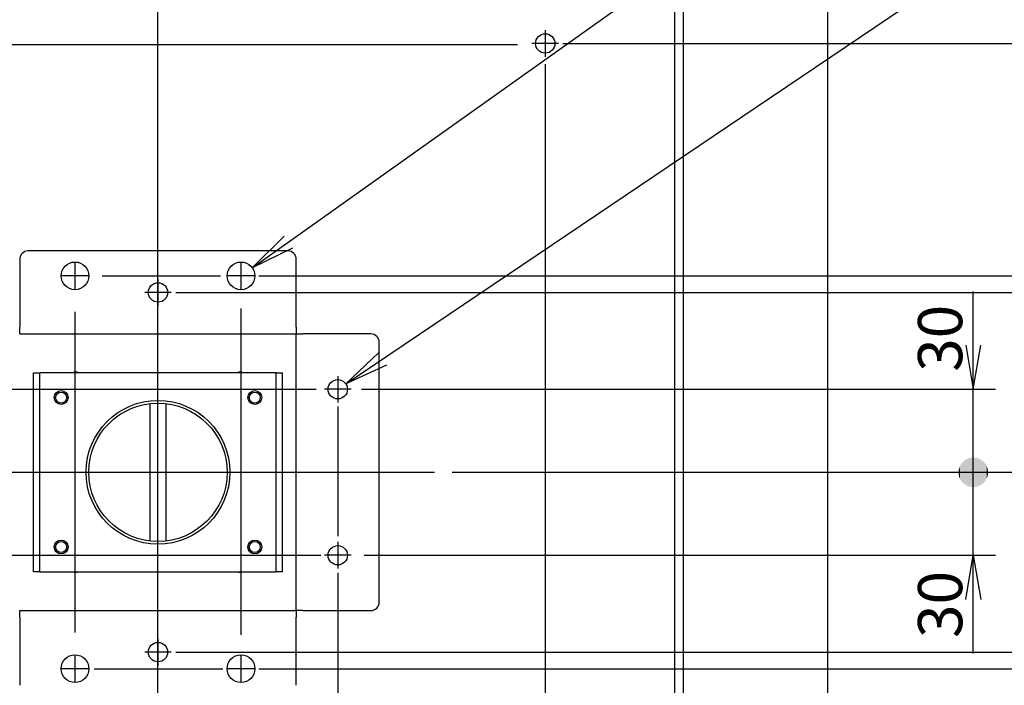
# Model space of a CAD drawing. Extents: x 33 to 241, y 30 to 201.
# Drawn here: x 97 to 132, y 122 to 146 of the extents above; entities that cross this region are included whole.
import ezdxf
from ezdxf.enums import TextEntityAlignment as Align
from ezdxf.lldxf.tags import DXFTag

# ---------------------------------------------------------------- set-up
doc = ezdxf.new("R2010")
doc.units = 0
for name, color, linetype in [('____MSBR', 7, 'CONTINUOUS'), ('____MSBR_33', 7, 'CONTINUOUS'), ('DEFAULT', 7, 'CONTINUOUS'), ('DV2_ﾃﾞﾌｫﾙﾄ', 7, 'CONTINUOUS'), ('組図_13', 7, 'CONTINUOUS'), ('組図_18', 7, 'CONTINUOUS'), ('組図_19', 7, 'CONTINUOUS'), ('組図_20', 7, 'CONTINUOUS'), ('組図_25', 7, 'CONTINUOUS')]:
    doc.layers.add(name, color=color, linetype=linetype)
doc.styles.add('SEACAD_SEANSI_TTF', font='seansi.ttf')
tags = doc.linetypes.add('CENTER2', pattern=[28.575, 19.05, -3.175, 3.175, -3.175]).pattern_tags.tags
tags[10:11] = [DXFTag(74, 4), DXFTag(75, 0), DXFTag(340, '0'), DXFTag(46, 0.0), DXFTag(50, 0.0), DXFTag(44, 0.0), DXFTag(45, 0.0)]
tags[8:9] = [DXFTag(74, 4), DXFTag(75, 0), DXFTag(340, '0'), DXFTag(46, 0.0), DXFTag(50, 0.0), DXFTag(44, 0.0), DXFTag(45, 0.0)]
tags[6:7] = [DXFTag(74, 4), DXFTag(75, 0), DXFTag(340, '0'), DXFTag(46, 0.0), DXFTag(50, 0.0), DXFTag(44, 0.0), DXFTag(45, 0.0)]
tags[4:5] = [DXFTag(74, 4), DXFTag(75, 0), DXFTag(340, '0'), DXFTag(46, 0.0), DXFTag(50, 0.0), DXFTag(44, 0.0), DXFTag(45, 0.0)]

# ---------------------------------------------------------------- blocks, each defined once
blk = doc.blocks.new('SE1')
at = {"layer": '____MSBR', "color": 7, "linetype": 'CONTINUOUS'}
blk.add_line((126.077, 152.428), (126.077, 107.524), dxfattribs=at)
at = {"layer": '____MSBR_33', "color": 7, "linetype": 'CONTINUOUS'}
blk.add_line((126.077, 152.428), (126.077, 107.524), dxfattribs=at)
at = {"layer": 'DV2_ﾃﾞﾌｫﾙﾄ', "color": 7, "linetype": 'CENTER2'}
for p, q in [((101.877, 97.06), (101.877, 159.06)), ((115.877, 146.008), (115.877, 145.048)), ((116.357, 145.528), (115.397, 145.528)), ((98.877, 137.608), (98.877, 136.648)), ((104.877, 137.608), (104.877, 136.648)), ((99.357, 137.128), (98.397, 137.128)), ((105.357, 137.128), (104.397, 137.128)), ((101.877, 137.008), (101.877, 136.048)), ((102.357, 136.528), (101.397, 136.528)), ((108.377, 133.508), (108.377, 132.548)), ((108.857, 133.028), (107.897, 133.028)), ((91.877, 130.028), (111.877, 130.028)), ((108.377, 127.508), (108.377, 126.548)), ((108.857, 127.028), (107.897, 127.028)), ((101.877, 124.008), (101.877, 123.048)), ((102.357, 123.528), (101.397, 123.528)), ((98.877, 123.408), (98.877, 122.448)), ((104.877, 123.408), (104.877, 122.448)), ((99.357, 122.928), (98.397, 122.928)), ((105.357, 122.928), (104.397, 122.928))]:
    blk.add_line(p, q, dxfattribs=at)
at = {"layer": 'DV2_ﾃﾞﾌｫﾙﾄ', "color": 7, "linetype": 'CONTINUOUS'}
for p, q in [((88.877, 145.496), (114.877, 145.496)), ((115.877, 144.785), (115.877, 115.22)), ((99.855, 137.128), (104.139, 137.128)), ((98.877, 135.823), (98.877, 124.241)), ((104.877, 135.946), (104.877, 124.156)), ((96.017, 133.028), (107.595, 133.028)), ((108.377, 132.404), (108.377, 127.72)), ((96.07, 127.028), (107.769, 127.028)), ((99.565, 122.928), (104.223, 122.928))]:
    blk.add_line(p, q, dxfattribs=at)
at = {"layer": '組図_13', "color": 7, "linetype": 'CONTINUOUS'}
for p, q in [((106.577, 138.028), (97.178, 138.028)), ((96.878, 137.728), (96.878, 135.268)), ((106.877, 135.268), (106.877, 137.728)), ((96.878, 135.028), (96.878, 135.268)), ((106.877, 135.268), (106.877, 135.028)), ((96.878, 135.028), (106.877, 135.028)), ((106.877, 125.029), (106.877, 135.027)), ((106.877, 135.027), (107.117, 135.027)), ((109.577, 135.027), (107.117, 135.027)), ((109.877, 125.329), (109.877, 134.727)), ((96.878, 125.028), (106.877, 125.028)), ((96.878, 124.788), (96.878, 125.028)), ((107.117, 125.029), (106.877, 125.029)), ((106.877, 125.028), (106.877, 124.788)), ((107.117, 125.029), (109.577, 125.029)), ((96.878, 124.788), (96.878, 122.328)), ((106.877, 122.328), (106.877, 124.788))]:
    blk.add_line(p, q, dxfattribs=at)
for centre, radius in [((98.877, 137.128), 0.5), ((104.877, 137.128), 0.5), ((101.877, 136.528), 0.35), ((108.377, 133.028), 0.35), ((101.877, 130.028), 2.5), ((108.377, 127.028), 0.35), ((101.877, 123.528), 0.35), ((98.877, 122.928), 0.5), ((104.877, 122.928), 0.5)]:
    blk.add_circle(centre, radius, dxfattribs=at)
for centre, radius, start, end in [((97.178, 137.728), 0.3, 90, 180), ((106.577, 137.728), 0.3, 0, 90), ((109.577, 134.727), 0.3, 0, 90), ((98.899, 133.295), 0.35, 72.2028, 107.7972), ((104.855, 133.295), 0.35, 72.2028, 107.7972), ((98.899, 126.761), 0.35, 252.2028, 287.7972), ((104.855, 126.761), 0.35, 252.2028, 287.7972), ((109.577, 125.329), 0.3, 270, 0)]:
    blk.add_arc(centre, radius, start, end, dxfattribs=at)
at = {"layer": '組図_18', "color": 7, "linetype": 'CONTINUOUS'}
for p, q in [((120.557, 111.419), (120.557, 148.637)), ((120.877, 111.419), (120.877, 148.637))]:
    blk.add_line(p, q, dxfattribs=at)
blk.add_circle((115.877, 145.528), 0.35, dxfattribs=at)
at = {"layer": '組図_19', "color": 7, "linetype": 'CONTINUOUS'}
for p, q in [((97.377, 133.128), (97.377, 133.628)), ((97.377, 133.628), (97.607, 133.628)), ((97.607, 133.128), (97.607, 133.628)), ((97.607, 133.628), (97.617, 133.628)), ((106.137, 133.628), (97.617, 133.628)), ((106.147, 133.628), (106.137, 133.628)), ((106.147, 133.128), (106.147, 133.628)), ((106.147, 133.628), (106.377, 133.628)), ((106.377, 133.128), (106.377, 133.628)), ((97.377, 126.928), (97.377, 133.128)), ((97.607, 126.928), (97.607, 133.128)), ((106.147, 126.928), (106.147, 133.128)), ((106.377, 126.928), (106.377, 133.128)), ((97.377, 126.428), (97.377, 126.928)), ((97.607, 126.428), (97.607, 126.928)), ((106.147, 126.428), (106.147, 126.928)), ((106.377, 126.428), (106.377, 126.928)), ((97.607, 126.428), (97.377, 126.428)), ((97.607, 126.428), (97.617, 126.428)), ((97.617, 126.428), (106.137, 126.428)), ((106.147, 126.428), (106.137, 126.428)), ((106.377, 126.428), (106.147, 126.428))]:
    blk.add_line(p, q, dxfattribs=at)
blk.add_circle((101.877, 130.028), 2.6, dxfattribs=at)
at = {"layer": '組図_20', "color": 7, "linetype": 'CONTINUOUS'}
for p, q in [((101.577, 132.51), (101.577, 127.546)), ((102.177, 127.546), (102.177, 132.51))]:
    blk.add_line(p, q, dxfattribs=at)
at = {"layer": '組図_25', "color": 7, "linetype": 'CONTINUOUS'}
for centre, radius in [((98.377, 132.728), 0.25), ((98.377, 132.728), 0.2), ((105.377, 132.728), 0.25), ((105.377, 132.728), 0.2), ((98.377, 127.328), 0.25), ((98.377, 127.328), 0.2), ((105.377, 127.328), 0.25), ((105.377, 127.328), 0.2)]:
    blk.add_circle(centre, radius, dxfattribs=at)
blk = doc.blocks.new('GDIMGGROUP')
at = {"layer": 'DEFAULT', "color": 136, "linetype": 'CONTINUOUS'}
blk.add_line((108.668, 133.224), (132.792, 149.493), dxfattribs=at)
blk.add_lwpolyline([(110.143, 133.897), (108.668, 133.224), (109.845, 134.34)], dxfattribs=at)
blk = doc.blocks.new('GDIMGGROUP1')
at = {"layer": 'DEFAULT', "color": 136, "linetype": 'CONTINUOUS'}
blk.add_line((105.285, 137.418), (131.18, 155.843), dxfattribs=at)
blk.add_lwpolyline([(106.743, 138.128), (105.285, 137.418), (106.434, 138.563)], dxfattribs=at)
blk = doc.blocks.new('*U35')
at = {"layer": 'DEFAULT', "color": 136, "linetype": 'CONTINUOUS'}
for points in [[(130.881, 129.776), (130.875, 130.268), (130.881, 130.28)], [(130.887, 129.764), (130.881, 130.28), (130.887, 130.292)], [(130.881, 129.776), (130.881, 130.28), (130.887, 129.764)], [(130.894, 129.753), (130.887, 130.292), (130.894, 130.303)], [(130.887, 129.764), (130.887, 130.292), (130.894, 129.753)], [(130.901, 129.741), (130.894, 130.303), (130.901, 130.315)], [(130.894, 129.753), (130.894, 130.303), (130.901, 129.741)], [(130.909, 129.73), (130.901, 130.315), (130.909, 130.326)], [(130.901, 129.741), (130.901, 130.315), (130.909, 129.73)], [(130.916, 129.719), (130.909, 130.326), (130.916, 130.337)], [(130.909, 129.73), (130.909, 130.326), (130.916, 129.719)], [(130.924, 129.708), (130.916, 130.337), (130.924, 130.348)], [(130.916, 129.719), (130.916, 130.337), (130.924, 129.708)], [(130.932, 129.697), (130.924, 130.348), (130.932, 130.359)], [(130.924, 129.708), (130.924, 130.348), (130.932, 129.697)], [(130.941, 129.687), (130.932, 130.359), (130.941, 130.369)], [(130.932, 129.697), (130.932, 130.359), (130.941, 129.687)], [(130.95, 129.677), (130.941, 130.369), (130.95, 130.379)], [(130.941, 129.687), (130.941, 130.369), (130.95, 129.677)], [(130.959, 129.667), (130.95, 130.379), (130.959, 130.389)], [(130.95, 129.677), (130.95, 130.379), (130.959, 129.667)], [(130.968, 129.657), (130.959, 130.389), (130.968, 130.399)], [(130.959, 129.667), (130.959, 130.389), (130.968, 129.657)], [(130.977, 129.647), (130.968, 130.399), (130.977, 130.409)], [(130.968, 129.657), (130.968, 130.399), (130.977, 129.647)], [(130.987, 129.638), (130.977, 130.409), (130.987, 130.418)], [(130.977, 129.647), (130.977, 130.409), (130.987, 129.638)], [(130.997, 129.629), (130.987, 130.418), (130.997, 130.427)], [(130.987, 129.638), (130.987, 130.418), (130.997, 129.629)], [(131.007, 129.62), (130.997, 130.427), (131.007, 130.436)], [(130.997, 129.629), (130.997, 130.427), (131.007, 129.62)], [(131.018, 129.612), (131.007, 130.436), (131.018, 130.445)], [(131.007, 129.62), (131.007, 130.436), (131.018, 129.612)], [(131.028, 129.603), (131.018, 130.445), (131.028, 130.453)], [(131.018, 129.612), (131.018, 130.445), (131.028, 129.603)], [(131.039, 129.595), (131.028, 130.453), (131.039, 130.461)], [(131.028, 129.603), (131.028, 130.453), (131.039, 129.595)], [(131.05, 129.588), (131.039, 130.461), (131.05, 130.469)], [(131.039, 129.595), (131.039, 130.461), (131.05, 129.588)], [(131.061, 129.58), (131.05, 130.469), (131.061, 130.476)], [(131.05, 129.588), (131.05, 130.469), (131.061, 129.58)], [(131.073, 129.573), (131.061, 130.476), (131.073, 130.483)], [(131.061, 129.58), (131.061, 130.476), (131.073, 129.573)], [(131.084, 129.566), (131.073, 130.483), (131.084, 130.49)], [(131.073, 129.573), (131.073, 130.483), (131.084, 129.566)], [(131.096, 129.56), (131.084, 130.49), (131.096, 130.497)], [(131.084, 129.566), (131.084, 130.49), (131.096, 129.56)], [(131.108, 129.553), (131.096, 130.497), (131.108, 130.503)], [(131.096, 129.56), (131.096, 130.497), (131.108, 129.553)], [(131.12, 129.547), (131.108, 130.503), (131.12, 130.509)], [(131.108, 129.553), (131.108, 130.503), (131.12, 129.547)], [(131.132, 129.542), (131.12, 130.509), (131.132, 130.515)], [(131.12, 129.547), (131.12, 130.509), (131.132, 129.542)], [(131.145, 129.536), (131.132, 130.515), (131.145, 130.52)], [(131.132, 129.542), (131.132, 130.515), (131.145, 129.536)], [(131.157, 129.531), (131.145, 130.52), (131.157, 130.525)], [(131.145, 129.536), (131.145, 130.52), (131.157, 129.531)], [(131.17, 129.527), (131.157, 130.525), (131.17, 130.53)], [(131.157, 129.531), (131.157, 130.525), (131.17, 129.527)], [(131.182, 129.522), (131.17, 130.53), (131.182, 130.534)], [(131.17, 129.527), (131.17, 130.53), (131.182, 129.522)], [(131.195, 129.518), (131.182, 130.534), (131.195, 130.538)], [(131.182, 129.522), (131.182, 130.534), (131.195, 129.518)], [(131.208, 129.514), (131.195, 130.538), (131.208, 130.542)], [(131.195, 129.518), (131.195, 130.538), (131.208, 129.514)], [(131.221, 129.511), (131.208, 130.542), (131.221, 130.545)], [(131.208, 129.514), (131.208, 130.542), (131.221, 129.511)], [(131.234, 129.508), (131.221, 130.545), (131.234, 130.549)], [(131.221, 129.511), (131.221, 130.545), (131.234, 129.508)], [(131.247, 129.505), (131.234, 130.549), (131.247, 130.551)], [(131.234, 129.508), (131.234, 130.549), (131.247, 129.505)], [(131.261, 129.503), (131.247, 130.551), (131.261, 130.554)], [(131.247, 129.505), (131.247, 130.551), (131.261, 129.503)], [(131.274, 129.5), (131.261, 130.554), (131.274, 130.556)], [(131.261, 129.503), (131.261, 130.554), (131.274, 129.5)], [(131.287, 129.499), (131.274, 130.556), (131.287, 130.558)], [(131.274, 129.5), (131.274, 130.556), (131.287, 129.499)], [(131.301, 129.497), (131.287, 130.558), (131.301, 130.559)], [(131.287, 129.499), (131.287, 130.558), (131.301, 129.497)], [(131.314, 129.496), (131.301, 130.559), (131.314, 130.56)], [(131.301, 129.497), (131.301, 130.559), (131.314, 129.496)], [(131.327, 129.495), (131.314, 130.56), (131.327, 130.561)], [(131.314, 129.496), (131.314, 130.56), (131.327, 129.495)], [(131.327, 129.495), (131.327, 130.561), (131.341, 129.495)], [(131.341, 129.495), (131.327, 130.561), (131.341, 130.561)], [(131.341, 129.495), (131.341, 130.561), (131.354, 129.495)], [(131.354, 129.495), (131.341, 130.561), (131.354, 130.561)], [(130.819, 129.995), (130.818, 130.048), (130.819, 130.062)], [(130.818, 130.008), (130.818, 130.035), (130.818, 130.048)], [(130.818, 130.008), (130.818, 130.048), (130.819, 129.995)], [(130.818, 130.021), (130.818, 130.035), (130.818, 130.008)], [(130.82, 129.981), (130.819, 130.062), (130.82, 130.075)], [(130.819, 129.995), (130.819, 130.062), (130.82, 129.981)], [(130.821, 129.968), (130.82, 130.075), (130.821, 130.089)], [(130.82, 129.981), (130.82, 130.075), (130.821, 129.968)], [(130.823, 129.954), (130.821, 130.089), (130.823, 130.102)], [(130.821, 129.968), (130.821, 130.089), (130.823, 129.954)], [(130.825, 129.941), (130.823, 130.102), (130.825, 130.115)], [(130.823, 129.954), (130.823, 130.102), (130.825, 129.941)], [(130.827, 129.928), (130.825, 130.115), (130.827, 130.128)], [(130.825, 129.941), (130.825, 130.115), (130.827, 129.928)], [(130.83, 129.915), (130.827, 130.128), (130.83, 130.142)], [(130.827, 129.928), (130.827, 130.128), (130.83, 129.915)], [(130.833, 129.902), (130.83, 130.142), (130.833, 130.155)], [(130.83, 129.915), (130.83, 130.142), (130.833, 129.902)], [(130.836, 129.888), (130.833, 130.155), (130.836, 130.168)], [(130.833, 129.902), (130.833, 130.155), (130.836, 129.888)], [(130.84, 129.876), (130.836, 130.168), (130.84, 130.181)], [(130.836, 129.888), (130.836, 130.168), (130.84, 129.876)], [(130.844, 129.863), (130.84, 130.181), (130.844, 130.194)], [(130.84, 129.876), (130.84, 130.181), (130.844, 129.863)], [(130.848, 129.85), (130.844, 130.194), (130.848, 130.206)], [(130.844, 129.863), (130.844, 130.194), (130.848, 129.85)], [(130.853, 129.837), (130.848, 130.206), (130.853, 130.219)], [(130.848, 129.85), (130.848, 130.206), (130.853, 129.837)], [(130.858, 129.825), (130.853, 130.219), (130.858, 130.231)], [(130.853, 129.837), (130.853, 130.219), (130.858, 129.825)], [(130.863, 129.812), (130.858, 130.231), (130.863, 130.244)], [(130.858, 129.825), (130.858, 130.231), (130.863, 129.812)], [(130.869, 129.8), (130.863, 130.244), (130.869, 130.256)], [(130.863, 129.812), (130.863, 130.244), (130.869, 129.8)], [(130.875, 129.788), (130.869, 130.256), (130.875, 130.268)], [(130.869, 129.8), (130.869, 130.256), (130.875, 129.788)], [(130.875, 129.788), (130.875, 130.268), (130.881, 129.776)]]:
    blk.add_solid(points, dxfattribs=at)
at = {"layer": 'DEFAULT', "color": 136, "linetype": 'CONTINUOUS', "extrusion": (0, 0, -1)}
for points in [[(-131.354, 129.495), (-131.354, 130.561), (-131.368, 129.495)], [(-131.368, 129.495), (-131.354, 130.561), (-131.368, 130.561)], [(-131.368, 129.495), (-131.368, 130.561), (-131.381, 129.496)], [(-131.381, 129.496), (-131.368, 130.561), (-131.381, 130.561)], [(-131.381, 129.496), (-131.381, 130.561), (-131.395, 129.497)], [(-131.395, 129.497), (-131.381, 130.561), (-131.395, 130.56)], [(-131.395, 129.497), (-131.395, 130.56), (-131.408, 129.498)], [(-131.408, 129.498), (-131.395, 130.56), (-131.408, 130.558)], [(-131.408, 129.498), (-131.408, 130.558), (-131.421, 129.499)], [(-131.421, 129.499), (-131.408, 130.558), (-131.421, 130.557)], [(-131.421, 129.499), (-131.421, 130.557), (-131.435, 129.501)], [(-131.435, 129.501), (-131.421, 130.557), (-131.435, 130.555)], [(-131.435, 129.501), (-131.435, 130.555), (-131.448, 129.504)], [(-131.448, 129.504), (-131.435, 130.555), (-131.448, 130.553)], [(-131.448, 129.504), (-131.448, 130.553), (-131.461, 129.506)], [(-131.461, 129.506), (-131.448, 130.553), (-131.461, 130.55)], [(-131.461, 129.506), (-131.461, 130.55), (-131.474, 129.509)], [(-131.474, 129.509), (-131.461, 130.55), (-131.474, 130.547)], [(-131.474, 129.509), (-131.474, 130.547), (-131.487, 129.513)], [(-131.487, 129.513), (-131.474, 130.547), (-131.487, 130.544)], [(-131.487, 129.513), (-131.487, 130.544), (-131.5, 129.516)], [(-131.5, 129.516), (-131.487, 130.544), (-131.5, 130.54)], [(-131.5, 129.516), (-131.5, 130.54), (-131.513, 129.52)], [(-131.513, 129.52), (-131.5, 130.54), (-131.513, 130.536)], [(-131.513, 129.52), (-131.513, 130.536), (-131.526, 129.524)], [(-131.526, 129.524), (-131.513, 130.536), (-131.526, 130.532)], [(-131.526, 129.524), (-131.526, 130.532), (-131.539, 129.529)], [(-131.539, 129.529), (-131.526, 130.532), (-131.539, 130.527)], [(-131.539, 129.529), (-131.539, 130.527), (-131.551, 129.534)], [(-131.551, 129.534), (-131.539, 130.527), (-131.551, 130.522)], [(-131.551, 129.534), (-131.551, 130.522), (-131.564, 129.539)], [(-131.564, 129.539), (-131.551, 130.522), (-131.564, 130.517)], [(-131.564, 129.539), (-131.564, 130.517), (-131.576, 129.545)], [(-131.576, 129.545), (-131.564, 130.517), (-131.576, 130.512)], [(-131.576, 129.545), (-131.576, 130.512), (-131.588, 129.55)], [(-131.588, 129.55), (-131.576, 130.512), (-131.588, 130.506)], [(-131.588, 129.55), (-131.588, 130.506), (-131.6, 129.556)], [(-131.6, 129.556), (-131.588, 130.506), (-131.6, 130.5)], [(-131.6, 129.556), (-131.6, 130.5), (-131.612, 129.563)], [(-131.612, 129.563), (-131.6, 130.5), (-131.612, 130.493)], [(-131.612, 129.563), (-131.612, 130.493), (-131.623, 129.57)], [(-131.623, 129.57), (-131.612, 130.493), (-131.623, 130.487)], [(-131.623, 129.57), (-131.623, 130.487), (-131.635, 129.577)], [(-131.635, 129.577), (-131.623, 130.487), (-131.635, 130.48)], [(-131.635, 129.577), (-131.635, 130.48), (-131.646, 129.584)], [(-131.646, 129.584), (-131.635, 130.48), (-131.646, 130.472)], [(-131.646, 129.584), (-131.646, 130.472), (-131.657, 129.592)], [(-131.657, 129.592), (-131.646, 130.472), (-131.657, 130.465)], [(-131.657, 129.592), (-131.657, 130.465), (-131.668, 129.599)], [(-131.668, 129.599), (-131.657, 130.465), (-131.668, 130.457)], [(-131.668, 129.599), (-131.668, 130.457), (-131.679, 129.608)], [(-131.679, 129.608), (-131.668, 130.457), (-131.679, 130.449)], [(-131.679, 129.608), (-131.679, 130.449), (-131.689, 129.616)], [(-131.689, 129.616), (-131.679, 130.449), (-131.689, 130.44)], [(-131.689, 129.616), (-131.689, 130.44), (-131.7, 129.625)], [(-131.7, 129.625), (-131.689, 130.44), (-131.7, 130.432)], [(-131.7, 129.625), (-131.7, 130.432), (-131.71, 129.634)], [(-131.71, 129.634), (-131.7, 130.432), (-131.71, 130.423)], [(-131.71, 129.634), (-131.71, 130.423), (-131.72, 129.643)], [(-131.72, 129.643), (-131.71, 130.423), (-131.72, 130.413)], [(-131.72, 129.643), (-131.72, 130.413), (-131.729, 129.652)], [(-131.729, 129.652), (-131.72, 130.413), (-131.729, 130.404)], [(-131.729, 129.652), (-131.729, 130.404), (-131.739, 129.662)], [(-131.739, 129.662), (-131.729, 130.404), (-131.739, 130.394)], [(-131.739, 129.662), (-131.739, 130.394), (-131.748, 129.672)], [(-131.748, 129.672), (-131.739, 130.394), (-131.748, 130.385)], [(-131.748, 129.672), (-131.748, 130.385), (-131.757, 129.682)], [(-131.757, 129.682), (-131.748, 130.385), (-131.757, 130.374)], [(-131.757, 129.682), (-131.757, 130.374), (-131.765, 129.692)], [(-131.765, 129.692), (-131.757, 130.374), (-131.765, 130.364)], [(-131.765, 129.692), (-131.765, 130.364), (-131.774, 129.703)], [(-131.774, 129.703), (-131.765, 130.364), (-131.774, 130.353)], [(-131.774, 129.703), (-131.774, 130.353), (-131.782, 129.714)], [(-131.782, 129.714), (-131.774, 130.353), (-131.782, 130.343)], [(-131.782, 129.714), (-131.782, 130.343), (-131.789, 129.725)], [(-131.789, 129.725), (-131.782, 130.343), (-131.789, 130.332)], [(-131.789, 129.725), (-131.789, 130.332), (-131.797, 129.736)], [(-131.797, 129.736), (-131.789, 130.332), (-131.797, 130.321)], [(-131.797, 129.736), (-131.797, 130.321), (-131.804, 129.747)], [(-131.804, 129.747), (-131.797, 130.321), (-131.804, 130.309)], [(-131.804, 129.747), (-131.804, 130.309), (-131.811, 129.759)], [(-131.811, 129.759), (-131.804, 130.309), (-131.811, 130.298)], [(-131.811, 129.759), (-131.811, 130.298), (-131.818, 129.77)], [(-131.818, 129.77), (-131.811, 130.298), (-131.818, 130.286)], [(-131.818, 129.77), (-131.818, 130.286), (-131.824, 129.782)], [(-131.824, 129.782), (-131.818, 130.286), (-131.824, 130.274)], [(-131.824, 129.782), (-131.824, 130.274), (-131.83, 129.794)], [(-131.83, 129.794), (-131.824, 130.274), (-131.83, 130.262)], [(-131.83, 129.794), (-131.83, 130.262), (-131.836, 129.806)], [(-131.836, 129.806), (-131.83, 130.262), (-131.836, 130.25)], [(-131.836, 129.806), (-131.836, 130.25), (-131.841, 129.819)], [(-131.841, 129.819), (-131.836, 130.25), (-131.841, 130.238)], [(-131.841, 129.819), (-131.841, 130.238), (-131.847, 129.831)], [(-131.847, 129.831), (-131.841, 130.238), (-131.847, 130.225)], [(-131.847, 129.831), (-131.847, 130.225), (-131.851, 129.844)], [(-131.851, 129.844), (-131.847, 130.225), (-131.851, 130.213)], [(-131.851, 129.844), (-131.851, 130.213), (-131.856, 129.856)], [(-131.856, 129.856), (-131.851, 130.213), (-131.856, 130.2)], [(-131.856, 129.856), (-131.856, 130.2), (-131.86, 129.869)], [(-131.86, 129.869), (-131.856, 130.2), (-131.86, 130.187)], [(-131.86, 129.869), (-131.86, 130.187), (-131.864, 129.882)], [(-131.864, 129.882), (-131.86, 130.187), (-131.864, 130.174)], [(-131.864, 129.882), (-131.864, 130.174), (-131.867, 129.895)], [(-131.867, 129.895), (-131.864, 130.174), (-131.867, 130.161)], [(-131.867, 129.895), (-131.867, 130.161), (-131.871, 129.908)], [(-131.871, 129.908), (-131.867, 130.161), (-131.871, 130.148)], [(-131.871, 129.908), (-131.871, 130.148), (-131.873, 129.921)], [(-131.873, 129.921), (-131.871, 130.148), (-131.873, 130.135)], [(-131.873, 129.921), (-131.873, 130.135), (-131.876, 129.934)], [(-131.876, 129.934), (-131.873, 130.135), (-131.876, 130.122)], [(-131.876, 129.934), (-131.876, 130.122), (-131.878, 129.948)], [(-131.878, 129.948), (-131.876, 130.122), (-131.878, 130.109)], [(-131.878, 129.948), (-131.878, 130.109), (-131.88, 129.961)], [(-131.88, 129.961), (-131.878, 130.109), (-131.88, 130.095)], [(-131.88, 129.961), (-131.88, 130.095), (-131.882, 129.974)], [(-131.882, 129.974), (-131.88, 130.095), (-131.882, 130.082)], [(-131.882, 129.974), (-131.882, 130.082), (-131.883, 129.988)], [(-131.883, 129.988), (-131.882, 130.082), (-131.883, 130.068)], [(-131.883, 129.988), (-131.883, 130.068), (-131.884, 130.001)], [(-131.884, 130.001), (-131.883, 130.068), (-131.884, 130.055)], [(-131.884, 130.001), (-131.884, 130.055), (-131.884, 130.015)], [(-131.884, 130.015), (-131.884, 130.055), (-131.884, 130.042)], [(-131.884, 130.015), (-131.884, 130.042), (-131.884, 130.028)]]:
    blk.add_solid(points, dxfattribs=at)
blk = doc.blocks.new('GDIMGGROUP2')
at = {"layer": 'DEFAULT', "color": 136, "linetype": 'CONTINUOUS'}
for p, q in [((131.351, 126.828), (131.351, 136.56)), ((109.234, 133.028), (132.151, 133.028)), ((112.517, 130.028), (132.151, 130.028))]:
    blk.add_line(p, q, dxfattribs=at)
blk.add_lwpolyline([(131.084, 134.628), (131.351, 133.028), (131.618, 134.628)], dxfattribs=at)
blk.add_blockref('*U35', (0, 0), dxfattribs=at)
at = {"layer": 'DEFAULT', "color": 136, "linetype": 'CONTINUOUS', "style": 'SEACAD_SEANSI_TTF'}
blk.add_text('30', height=1.6, rotation=90, dxfattribs=at).set_placement((129.351, 133.659), align=Align.TOP_LEFT)
blk = doc.blocks.new('GDIMGGROUP3')
at = {"layer": 'DEFAULT', "color": 136, "linetype": 'CONTINUOUS'}
for p, q in [((131.351, 123.479), (131.351, 133.228)), ((112.517, 130.028), (132.151, 130.028)), ((109.335, 127.028), (132.151, 127.028))]:
    blk.add_line(p, q, dxfattribs=at)
blk.add_lwpolyline([(131.084, 125.428), (131.351, 127.028), (131.618, 125.428)], dxfattribs=at)
at = {"layer": 'DEFAULT', "color": 136, "linetype": 'CONTINUOUS', "style": 'SEACAD_SEANSI_TTF'}
blk.add_text('30', height=1.6, rotation=90, dxfattribs=at).set_placement((129.351, 124.039), align=Align.TOP_LEFT)
blk = doc.blocks.new('GDIMGGROUP4')
at = {"layer": 'DEFAULT', "color": 136, "linetype": 'CONTINUOUS'}
for p, q in [((112.517, 130.028), (139.803, 130.028)), ((139.003, 130.028), (139.003, 122.928)), ((105.517, 122.928), (139.803, 122.928))]:
    blk.add_line(p, q, dxfattribs=at)
for points in [[(138.736, 128.428), (139.003, 130.028), (139.27, 128.428)], [(138.736, 124.528), (139.003, 122.928), (139.27, 124.528)]]:
    blk.add_lwpolyline(points, dxfattribs=at)
at = {"layer": 'DEFAULT', "color": 136, "linetype": 'CONTINUOUS', "style": 'SEACAD_SEANSI_TTF'}
blk.add_text('71', height=1.6, rotation=90, dxfattribs=at).set_placement((137.003, 125.307), align=Align.TOP_LEFT)
blk = doc.blocks.new('GDIMGGROUP5')
at = {"layer": 'DEFAULT', "color": 136, "linetype": 'CONTINUOUS'}
for p, q in [((105.517, 137.128), (139.803, 137.128)), ((139.003, 137.128), (139.003, 130.028)), ((112.517, 130.028), (139.803, 130.028))]:
    blk.add_line(p, q, dxfattribs=at)
for points in [[(138.736, 135.528), (139.003, 137.128), (139.27, 135.528)], [(138.736, 131.628), (139.003, 130.028), (139.27, 131.628)]]:
    blk.add_lwpolyline(points, dxfattribs=at)
at = {"layer": 'DEFAULT', "color": 136, "linetype": 'CONTINUOUS', "style": 'SEACAD_SEANSI_TTF'}
blk.add_text('71', height=1.6, rotation=90, dxfattribs=at).set_placement((137.003, 132.407), align=Align.TOP_LEFT)
blk = doc.blocks.new('GDIMGGROUP9')
at = {"layer": 'DEFAULT', "color": 136, "linetype": 'CONTINUOUS'}
blk.add_line((108.377, 126.388), (108.377, 87.866), dxfattribs=at)
blk = doc.blocks.new('GDIMGGROUP10')
at = {"layer": 'DEFAULT', "color": 136, "linetype": 'CONTINUOUS'}
for p, q in [((102.517, 136.528), (136.125, 136.528)), ((135.325, 130.028), (135.325, 136.528)), ((112.517, 130.028), (136.125, 130.028))]:
    blk.add_line(p, q, dxfattribs=at)
for points in [[(135.059, 134.928), (135.325, 136.528), (135.592, 134.928)], [(135.059, 131.628), (135.325, 130.028), (135.592, 131.628)]]:
    blk.add_lwpolyline(points, dxfattribs=at)
at = {"layer": 'DEFAULT', "color": 136, "linetype": 'CONTINUOUS', "style": 'SEACAD_SEANSI_TTF'}
blk.add_text('65', height=1.6, rotation=90, dxfattribs=at).set_placement((133.325, 132.107), align=Align.TOP_LEFT)
blk = doc.blocks.new('GDIMGGROUP11')
at = {"layer": 'DEFAULT', "color": 136, "linetype": 'CONTINUOUS'}
for p, q in [((112.517, 130.028), (136.125, 130.028)), ((135.325, 130.028), (135.325, 123.528)), ((102.517, 123.528), (136.125, 123.528))]:
    blk.add_line(p, q, dxfattribs=at)
for points in [[(135.059, 128.428), (135.325, 130.028), (135.592, 128.428)], [(135.059, 125.128), (135.325, 123.528), (135.592, 125.128)]]:
    blk.add_lwpolyline(points, dxfattribs=at)
at = {"layer": 'DEFAULT', "color": 136, "linetype": 'CONTINUOUS', "style": 'SEACAD_SEANSI_TTF'}
blk.add_text('65', height=1.6, rotation=90, dxfattribs=at).set_placement((133.325, 125.607), align=Align.TOP_LEFT)
blk = doc.blocks.new('GDIMGGROUP21')
at = {"layer": 'DEFAULT', "color": 136, "linetype": 'CONTINUOUS'}
for p, q in [((116.517, 145.528), (144.171, 145.528)), ((143.371, 130.028), (143.371, 145.528)), ((112.517, 130.028), (144.171, 130.028))]:
    blk.add_line(p, q, dxfattribs=at)
for points in [[(143.104, 143.928), (143.371, 145.528), (143.638, 143.928)], [(143.104, 131.628), (143.371, 130.028), (143.638, 131.628)]]:
    blk.add_lwpolyline(points, dxfattribs=at)
at = {"layer": 'DEFAULT', "color": 136, "linetype": 'CONTINUOUS', "style": 'SEACAD_SEANSI_TTF'}
blk.add_text('155', height=1.6, rotation=90, dxfattribs=at).set_placement((141.371, 136.022), align=Align.TOP_LEFT)
blk = doc.blocks.new('GDIMGGROUP22')
at = {"layer": 'DEFAULT', "color": 136, "linetype": 'CONTINUOUS'}
for p, q in [((112.517, 130.028), (144.171, 130.028)), ((143.371, 130.028), (143.371, 114.528)), ((116.517, 114.528), (144.171, 114.528))]:
    blk.add_line(p, q, dxfattribs=at)
for points in [[(143.104, 128.428), (143.371, 130.028), (143.638, 128.428)], [(143.104, 116.128), (143.371, 114.528), (143.638, 116.128)]]:
    blk.add_lwpolyline(points, dxfattribs=at)
at = {"layer": 'DEFAULT', "color": 136, "linetype": 'CONTINUOUS', "style": 'SEACAD_SEANSI_TTF'}
blk.add_text('155', height=1.6, rotation=90, dxfattribs=at).set_placement((141.371, 120.522), align=Align.TOP_LEFT)

msp = doc.modelspace()

# ---------------------------------------------------------------- block references
at = {"layer": 'DEFAULT'}
for name in ['SE1', 'GDIMGGROUP1', 'GDIMGGROUP', 'GDIMGGROUP21', 'GDIMGGROUP5', 'GDIMGGROUP10', 'GDIMGGROUP2', 'GDIMGGROUP3', 'GDIMGGROUP11', 'GDIMGGROUP4', 'GDIMGGROUP22', 'GDIMGGROUP9']:
    msp.add_blockref(name, (0, 0), dxfattribs=at)

doc.saveas('drawing.dxf')
